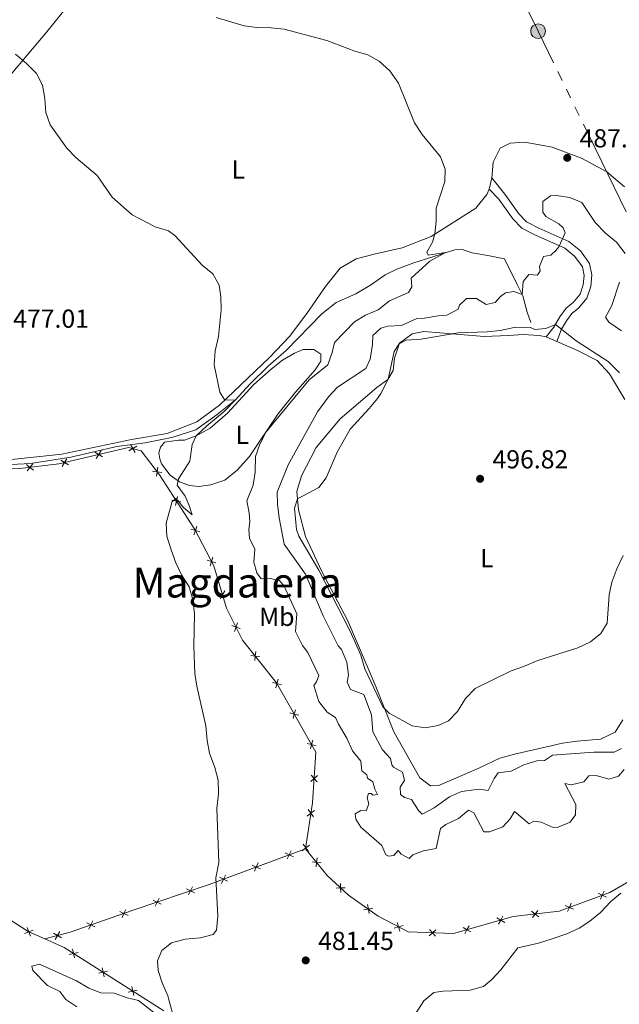
# Model space of a CAD drawing. Units: metres. Extents: x 641608 to 648532, y 4725256 to 4730026.
# Drawn here: x 642924 to 643155, y 4726199 to 4726578 of the extents above; entities that cross this region are included whole.
import ezdxf
from ezdxf.enums import TextEntityAlignment as Align

# ---------------------------------------------------------------- set-up
doc = ezdxf.new("R2010")
doc.units = ezdxf.units.M
doc.header["$MEASUREMENT"] = 0
doc.linetypes.add('5elect', pattern=[127.5, 75, -7.5, 7.5, -7.5, 7.5, -7.5, 7.5, -7.5])
doc.linetypes.add('DGN Style 3', pattern=[118.0144, 84.296, -33.7184])
for name, color, linetype, lineweight in [('Level 11', 7, 'Continuous', 0), ('Level 20', 7, 'Continuous', 0), ('Level 21', 7, 'Continuous', 0), ('Level 32', 7, 'Continuous', 0), ('Level 36', 7, 'Continuous', 0), ('Level 37', 7, 'Continuous', 0), ('Level 41', 7, 'Continuous', 0), ('Level 45', 7, 'Continuous', 0), ('Level 5', 7, 'Continuous', 0), ('Nivel 7', 7, 'Continuous', 0)]:
    doc.layers.add(name, color=color, linetype=linetype, lineweight=lineweight)
doc.styles.add('Style-arial', font='arial.shx', dxfattribs={"bigfont": 'arialbig.shx'})
doc.styles.add('Style-Arial Narrow', font='txt')
doc.styles.add('Style-Times New Roman', font='txt')

# ---------------------------------------------------------------- blocks, each defined once
blk = doc.blocks.new('5PELE')
at = {"layer": 'Level 32', "linetype": 'Continuous', "lineweight": 0}
h = blk.add_hatch(color=9, dxfattribs=at)
edge = h.paths.add_edge_path()
edge.add_arc((0, -0.01), 2.85, 0, 360)
at = {"layer": 'Level 32', "color": 252, "linetype": 'Continuous', "lineweight": 0}
blk.add_circle((0, -0.01), 2.85, dxfattribs=at)
blk = doc.blocks.new('5PATER')
at = {"layer": 'Nivel 7', "linetype": 'Continuous', "lineweight": 0}
h = blk.add_hatch(color=51, dxfattribs=at)
edge = h.paths.add_edge_path()
edge.add_ellipse((0, -0.01), major_axis=(-1.1, -1.11), ratio=0.999422, start_angle=0, end_angle=360)

msp = doc.modelspace()

# ---------------------------------------------------------------- linework, layer by layer
at = {"layer": 'Level 11', "color": 142, "linetype": 'DGN Style 3', "lineweight": 13}
msp.add_polyline3d([(643120.81, 4726461.62, 492.9), (643119.46, 4726465.57, 491.31), (643117.83, 4726471.86, 490.19), (643115.65, 4726476.23, 488.79), (643110.71, 4726486.15, 486.82), (643104.28, 4726487.39, 486.64), (643098.28, 4726488.5, 485.98), (643094.39, 4726489.68, 485.61), (643091.66, 4726489.64, 485.23), (643075.43, 4726484.45, 483.88), (643069.3, 4726482.11, 483.41), (643064.78, 4726479.98, 483.13), (643059.58, 4726476.31, 482.85), (643053.51, 4726472.62, 482.66), (643046, 4726469.3, 482.38), (643040.43, 4726464.95, 482.1), (643026.72, 4726450.91, 481.36), (643019.88, 4726444.92, 480.98), (643012.72, 4726437.87, 480.61), (643007.21, 4726431.83, 480), (643000.12, 4726426.17, 479.63), (642991.94, 4726420.3, 479.35), (642982.65, 4726417.33, 478.97), (642972.4, 4726415.26, 478.51), (642961.56, 4726413.89, 478.04), (642943.87, 4726409.74, 477.38), (642928.27, 4726407.34, 477.01), (642853.7, 4726403.52, 475)], dxfattribs=at)
at = {"layer": 'Level 20', "color": 7, "linetype": 'Continuous', "lineweight": 0, "flags": 128}
for points, elevation in [([(642956.05, 4726409.91), (642954.56, 4726410.83), (642953.07, 4726411.75)], 478.45), ([(642955.48, 4726412.32), (642954.56, 4726410.83), (642953.65, 4726409.34)], 478.45), ([(642969.19, 4726413.98), (642967.67, 4726413.1), (642966.16, 4726412.22)], 478.96), ([(642968.55, 4726411.58), (642967.67, 4726413.1), (642966.8, 4726414.61)], 478.96), ([(642942.93, 4726406.79), (642941.44, 4726407.71), (642939.95, 4726408.63)], 477.9), ([(642942.36, 4726409.2), (642941.44, 4726407.71), (642940.52, 4726406.22)], 477.9), ([(642929.46, 4726404.79), (642928.09, 4726405.88), (642926.72, 4726406.96)], 477.32), ([(642929.18, 4726407.25), (642928.09, 4726405.88), (642927.01, 4726404.51)], 477.32), ([(642978.8, 4726403.94), (642977.06, 4726404.17), (642975.33, 4726404.4)], 479.51), ([(642976.83, 4726402.44), (642977.06, 4726404.17), (642977.29, 4726405.9)], 479.51), ([(642986.18, 4726392.55), (642984.47, 4726392.92), (642982.76, 4726393.29)], 480.3), ([(642984.1, 4726391.21), (642984.47, 4726392.92), (642984.84, 4726394.63)], 480.3), ([(642993.42, 4726381.05), (642991.75, 4726381.58), (642990.08, 4726382.1)], 481.09), ([(642991.22, 4726379.91), (642991.75, 4726381.58), (642992.27, 4726383.25)], 481.09), ([(642999.65, 4726369.09), (642997.98, 4726369.61), (642996.32, 4726370.14)], 481.58), ([(642997.46, 4726367.94), (642997.98, 4726369.61), (642998.51, 4726371.28)], 481.58), ([(643003.77, 4726356), (643002.22, 4726356.83), (643000.68, 4726357.65)], 481.51), ([(643001.4, 4726355.28), (643002.22, 4726356.83), (643003.05, 4726358.37)], 481.51), ([(643009.05, 4726343.85), (643007.4, 4726344.41), (643005.74, 4726344.96)], 481.62), ([(643006.84, 4726342.75), (643007.4, 4726344.41), (643007.95, 4726346.06)], 481.62), ([(643016.54, 4726333.02), (643014.8, 4726333.22), (643013.06, 4726333.42)], 482.15), ([(643014.6, 4726331.48), (643014.8, 4726333.22), (643015, 4726334.96)], 482.15), ([(643022.7, 4726320.96), (643023.16, 4726322.65), (643023.62, 4726324.34)], 482.85), ([(643024.85, 4726322.18), (643023.16, 4726322.65), (643021.47, 4726323.11)], 482.85), ([(643031.52, 4726310.45), (643029.84, 4726310.92), (643028.15, 4726311.38)], 482.98), ([(643029.37, 4726309.23), (643029.84, 4726310.92), (643030.3, 4726312.6)], 482.98), ([(643038.2, 4726298.72), (643036.51, 4726299.18), (643034.83, 4726299.65)], 483.1), ([(643036.05, 4726297.5), (643036.51, 4726299.18), (643036.98, 4726300.87)], 483.1), ([(643036.14, 4726284.99), (643037.46, 4726286.15), (643038.78, 4726287.3)], 482.79), ([(643038.61, 4726284.83), (643037.46, 4726286.15), (643036.31, 4726287.46)], 482.79), ([(643034.81, 4726271.68), (643036.22, 4726272.72), (643037.63, 4726273.76)], 482.31), ([(643037.26, 4726271.31), (643036.22, 4726272.72), (643035.18, 4726274.13)], 482.31), ([(643032.83, 4726258.34), (643034.23, 4726259.38), (643035.64, 4726260.42)], 481.74), ([(643035.28, 4726257.97), (643034.23, 4726259.38), (643033.19, 4726260.79)], 481.74), ([(643026.28, 4726257.47), (643027.87, 4726256.74), (643029.46, 4726256.01)], 481.43), ([(643027.14, 4726255.15), (643027.87, 4726256.74), (643028.6, 4726258.33)], 481.43), ([(643013.63, 4726252.78), (643015.22, 4726252.05), (643016.81, 4726251.32)], 480.82), ([(643014.49, 4726250.46), (643015.22, 4726252.05), (643015.95, 4726253.64)], 480.82), ([(643040.16, 4726253.64), (643038.42, 4726253.83), (643036.68, 4726254.01)], 481.92), ([(643038.24, 4726252.09), (643038.42, 4726253.83), (643038.61, 4726255.57)], 481.92), ([(643001.85, 4726245.77), (643002.58, 4726247.36), (643003.31, 4726248.95)], 480.21), ([(643000.99, 4726248.09), (643002.58, 4726247.36), (643004.17, 4726246.63)], 480.21), ([(643047.69, 4726242.26), (643047.63, 4726244), (643047.57, 4726245.75)], 482.22), ([(642988.29, 4726243.65), (642989.85, 4726242.87), (642991.42, 4726242.1)], 479.74), ([(642989.08, 4726241.3), (642989.85, 4726242.87), (642990.63, 4726244.44)], 479.74), ([(643049.38, 4726244.07), (643047.63, 4726244), (643045.88, 4726243.94)], 482.22), ([(643149.93, 4726240.49), (643148.34, 4726241.22), (643146.74, 4726241.95)], 480.36), ([(643149.07, 4726242.81), (643148.34, 4726241.22), (643147.61, 4726239.63)], 480.36), ([(642975.5, 4726239.32), (642977.07, 4726238.54), (642978.64, 4726237.77)], 479.38), ([(642976.3, 4726236.97), (642977.07, 4726238.54), (642977.85, 4726240.11)], 479.38), ([(643058.65, 4726234.13), (643058.34, 4726235.85), (643058.03, 4726237.57)], 481.98), ([(643137.27, 4726235.79), (643135.68, 4726236.52), (643134.09, 4726237.25)], 480.47), ([(643136.41, 4726238.11), (643135.68, 4726236.52), (643134.95, 4726234.93)], 480.47), ([(642962.73, 4726234.95), (642964.3, 4726234.19), (642965.88, 4726233.42)], 478.95), ([(642963.54, 4726232.61), (642964.3, 4726234.19), (642965.07, 4726235.76)], 478.95), ([(643060.07, 4726236.16), (643058.34, 4726235.85), (643056.62, 4726235.54)], 481.98), ([(643123.88, 4726232.88), (643122.51, 4726233.97), (643121.14, 4726235.05)], 480.76), ([(643123.59, 4726235.34), (643122.51, 4726233.97), (643121.43, 4726232.59)], 480.76), ([(642949.99, 4726230.52), (642951.57, 4726229.75), (642953.14, 4726228.99)], 478.31), ([(642950.81, 4726228.18), (642951.57, 4726229.75), (642952.33, 4726231.33)], 478.31), ([(643071.66, 4726229.59), (643069.99, 4726229.07), (643068.31, 4726228.56)], 481.57), ([(643070.5, 4726227.4), (643069.99, 4726229.07), (643069.47, 4726230.74)], 481.57), ([(643110.79, 4726230.75), (643109.26, 4726231.6), (643107.73, 4726232.45)], 481.06), ([(643110.11, 4726233.13), (643109.26, 4726231.6), (643108.41, 4726230.07)], 481.06), ([(642926.03, 4726226.51), (642927.66, 4726227.13), (642929.3, 4726227.76)], 477.52), ([(642927.04, 4726228.77), (642927.66, 4726227.13), (642928.29, 4726225.5)], 477.52), ([(642937.21, 4726226.57), (642938.72, 4726225.69), (642940.23, 4726224.81)], 477.71), ([(642937.84, 4726224.17), (642938.72, 4726225.69), (642939.6, 4726227.2)], 477.71), ([(643084.28, 4726227.94), (643082.99, 4726226.75), (643081.71, 4726225.56)], 481.4), ([(643084.18, 4726225.47), (643082.99, 4726226.75), (643081.81, 4726228.04)], 481.4), ([(643097.81, 4726227.05), (643096.28, 4726227.9), (643094.75, 4726228.75)], 481.27), ([(643097.13, 4726229.43), (643096.28, 4726227.9), (643095.43, 4726226.37)], 481.27), ([(642943.18, 4726218.41), (642944.89, 4726218.79), (642946.6, 4726219.17)], 477.73), ([(642944.51, 4726220.5), (642944.89, 4726218.79), (642945.27, 4726217.08)], 477.73), ([(642954.57, 4726211.18), (642956.27, 4726211.56), (642957.98, 4726211.94)], 478.4), ([(642955.89, 4726213.27), (642956.27, 4726211.56), (642956.65, 4726209.85)], 478.4), ([(642965.95, 4726203.95), (642967.66, 4726204.33), (642969.36, 4726204.71)], 479.07), ([(642967.27, 4726206.04), (642967.66, 4726204.33), (642968.04, 4726202.62)], 479.07)]:
    msp.add_lwpolyline(points, dxfattribs=dict(at, elevation=elevation))
at = {"layer": 'Level 20', "color": 7, "linetype": 'Continuous', "lineweight": 0}
for points in [[(642746.24, 4726394.98, 473.51), (642800.07, 4726398.27, 474.82), (642859.08, 4726402.92, 475.84), (642924.26, 4726405.43, 477.15), (642939.25, 4726407.19, 477.81), (642965.99, 4726413.55, 478.93), (642970.89, 4726412.24, 479.02), (642977.98, 4726402.97, 479.58), (642991.56, 4726381.94, 481.08), (642998.81, 4726368.03, 481.64), (643003.8, 4726351.65, 481.45), (643009.88, 4726339.4, 481.73), (643023.01, 4726322.91, 482.85), (643038.15, 4726296.31, 483.13), (643036.83, 4726276.82, 482.48), (643034.19, 4726259.08, 481.73)], [(642933.83, 4726224.39, 477.52), (642927.38, 4726227.26, 477.52), (642900.95, 4726244.26, 476.87), (642874.21, 4726258.28, 476.4), (642856.47, 4726267.58, 476.59), (642828.85, 4726282.64, 475.75), (642808.84, 4726296.16, 475.1), (642788.33, 4726307.8, 474.72), (642778.38, 4726310.46, 474.16), (642752.36, 4726313.31, 473.51), (642751.46, 4726323.95, 473.36)], [(643034.19, 4726259.08, 481.73), (643042.49, 4726248.78, 482.1), (643050.69, 4726241.16, 482.29), (643062.16, 4726233.2, 481.82), (643073.69, 4726227.12, 481.45), (643091.11, 4726226.43, 481.36), (643114.07, 4726232.97, 480.98), (643131.74, 4726235.06, 480.51), (643151.25, 4726242.3, 480.33), (643163.48, 4726249.24, 480.14), (643180.83, 4726269.7, 479.67), (643184.12, 4726251.05, 479.95), (643180.78, 4726214.01, 477.99), (643180.15, 4726202.19, 477.34), (643178.5, 4726185.22, 477.71)], [(643034.19, 4726259.08, 481.73), (642997.13, 4726245.34, 479.95), (642967.39, 4726235.26, 479.11), (642943.6, 4726226.98, 477.9), (642933.83, 4726224.39, 477.52)], [(642979.67, 4726196.7, 479.77), (642941.3, 4726221.07, 477.52), (642933.83, 4726224.39, 477.52)]]:
    msp.add_polyline3d(points, dxfattribs=at)
at = {"layer": 'Level 21', "color": 7, "linetype": 'Continuous', "lineweight": 0}
msp.add_polyline3d([(643130.86, 4726454.35, 496.21), (643132.69, 4726459, 495.04), (643134.55, 4726462.21, 494.52), (643136.66, 4726465.11, 494.33), (643139.32, 4726467.29, 493.77), (643142.44, 4726471.04, 492.84), (643143.97, 4726475.5, 492.09), (643144.37, 4726479.95, 491.63), (643143.47, 4726484.31, 491.06), (643139.93, 4726489.17, 490.69), (643135.49, 4726492.75, 490.22), (643123.94, 4726497.88, 489.2), (643119.15, 4726500.34, 488.54), (643116.2, 4726503.42, 488.09), (643110.87, 4726510.96, 486.77), (643105.79, 4726517.33, 486.12)], dxfattribs=at)
at = {"layer": 'Level 21', "color": 7, "linetype": 'DGN Style 3', "lineweight": 0}
msp.add_polyline3d([(643126.75, 4726456.15, 496.11), (643129.71, 4726459.83, 495.18), (643132.04, 4726463.84, 494.52), (643134.47, 4726467.18, 494.33), (643137.21, 4726469.42, 493.77), (643139.79, 4726472.53, 492.84), (643141.03, 4726476.13, 492.09), (643141.36, 4726479.78, 491.63), (643140.68, 4726483.07, 491.06), (643137.75, 4726487.09, 490.69), (643133.92, 4726490.18, 490.22), (643122.65, 4726495.18, 489.2), (643117.34, 4726497.91, 488.54), (643113.89, 4726501.51, 488.09), (643108.55, 4726509.07, 486.77), (643104.85, 4726513.01, 486.12)], dxfattribs=at)
at = {"layer": 'Level 32', "color": 6, "linetype": '5elect', "lineweight": 0, "ltscale": 0.5}
msp.add_polyline3d([(643401.03, 4726239.01, 490.1), (643373.43, 4726265.01, 492.94), (643369.91, 4726268.08, 492.53), (643257.22, 4726374.67, 480.06), (643185.37, 4726446.89, 484.78), (643123.66, 4726573.77, 488.01), (643083.13, 4726656.27, 491.05)], dxfattribs=at)
at = {"layer": 'Level 36', "color": 92, "linetype": 'Continuous', "lineweight": 0}
for p, q in [((643105.79, 4726517.33, 486.12), (643104.85, 4726513.01, 486.12)), ((643126.75, 4726456.15, 496.11), (643130.86, 4726454.35, 496.21))]:
    msp.add_line(p, q, dxfattribs=at)
for points in [[(642821.8, 4726433.55, 474.82), (642848.5, 4726466.69, 475.29), (642867.76, 4726489.91, 476.13), (642886.05, 4726512.98, 477.25), (642921.56, 4726557.99, 479.77), (642934.57, 4726573.51, 481.08), (642950.71, 4726593.61, 483.7), (642951.63, 4726595.93, 483.88)], [(643156.94, 4726513.78, 487.43), (643150.1, 4726519.56, 487.81), (643140.36, 4726524.86, 487.71), (643129.09, 4726529.13, 487.62), (643118.59, 4726531.07, 487.06), (643112.85, 4726530.6, 486.59), (643109.1, 4726528.67, 486.31), (643106.31, 4726523.32, 486.03), (643105.79, 4726517.33, 486.12)], [(643104.85, 4726513.01, 486.12), (643103.93, 4726510.84, 486.12), (643099.65, 4726505.66, 485.75), (643082.46, 4726494.67, 484.91), (643071.33, 4726490.33, 484.07), (643060.56, 4726487.91, 483.6), (643053.69, 4726486.08, 483.04), (643047.43, 4726482.54, 482.67), (643041.8, 4726475.51, 482.48), (643034.6, 4726465.07, 482.11), (643028.04, 4726456.26, 481.55), (643020.27, 4726448.1, 481.17), (643001.04, 4726429.81, 479.86), (642992.38, 4726423.45, 479.49), (642980.92, 4726418.96, 479.12), (642967.18, 4726416.6, 478.56), (642940.43, 4726411.01, 477.71), (642919.84, 4726408.72, 477.15)], [(643156.19, 4726308.74, 493.78), (643153.35, 4726304, 493.59), (643147.69, 4726301.32, 493.12), (643138.51, 4726300.52, 492.66), (643133.03, 4726299.76, 491.91), (643129.21, 4726298.84, 491.54), (643114.53, 4726295.54, 491.72), (643108.87, 4726293.98, 492.47), (643100.89, 4726290.16, 493.68), (643085.67, 4726283.52, 494.43), (643082.23, 4726283.26, 494.25), (643078.17, 4726286.32, 494.25), (643068.17, 4726304.09, 494.71), (643061.21, 4726321.59, 495.27), (643050.43, 4726346.78, 495.65), (643040.32, 4726366.09, 495.74), (643034.18, 4726379.25, 495.65), (643031.48, 4726389.59, 495.27), (643030.75, 4726396.61, 494.81), (643032.62, 4726402.58, 494.34), (643038.19, 4726413.52, 494.06), (643047.44, 4726424.58, 494.15), (643061.56, 4726436.66, 494.62), (643065.86, 4726439.7, 494.99), (643067.82, 4726443.13, 495.27), (643068.37, 4726447.92, 495.18), (643070.33, 4726453.69, 494.99), (643075.21, 4726457.26, 494.81), (643079.69, 4726458.14, 494.71), (643102.93, 4726456.21, 495.27), (643112.25, 4726456.6, 496.11), (643117.84, 4726457.02, 496.11), (643124.02, 4726456.59, 495.93), (643126.75, 4726456.15, 496.11)], [(643130.86, 4726454.35, 496.21), (643138.51, 4726450.98, 496.39), (643146.37, 4726446.99, 496.49), (643151.09, 4726441.9, 496.49), (643156.99, 4726431.94, 496.39)], [(642982.01, 4726402.85, 479.75), (642978.73, 4726407.2, 479.28), (642978.08, 4726409.1, 479.19), (642977.76, 4726411.49, 479), (642978.34, 4726413.65, 479), (642979.94, 4726415.54, 479), (642985.29, 4726416.39, 479.19), (642987.54, 4726416.33, 479.56), (642992.12, 4726417.96, 480), (642997.48, 4726420.91, 480.65), (643004.18, 4726426.76, 480.65), (643014.25, 4726437.73, 481.31), (643020.95, 4726443.72, 481.68), (643025.35, 4726447.14, 481.96), (643029.94, 4726449.84, 482.62), (643033.18, 4726451.23, 482.8), (643037.34, 4726451.25, 483.46), (643040.05, 4726449.38, 484.3), (643039.99, 4726446.7, 484.67), (643037.8, 4726443.46, 484.58), (643030.28, 4726434.83, 484.58), (643023.52, 4726426.35, 484.48), (643012.63, 4726410.05, 484.02), (643007.88, 4726404.81, 483.27), (643003.1, 4726401, 482.43), (642997.77, 4726399.1, 481.5), (642993.05, 4726398.55, 481.03), (642989.5, 4726398.92, 480.65), (642985.6, 4726400.25, 480.28), (642982.01, 4726402.85, 479.75)]]:
    msp.add_polyline3d(points, dxfattribs=at)
at = {"layer": 'Level 5', "color": 30, "linetype": 'Continuous', "lineweight": 0, "flags": 128}
for points, elevation in [([(642999.82, 4726579.02), (643010.5, 4726575.83), (643015.44, 4726575.11), (643020.99, 4726575.04), (643025.96, 4726574.49), (643042.38, 4726570.22), (643053.18, 4726566.11), (643058.14, 4726564.71), (643062.48, 4726562.23), (643066.63, 4726558.47), (643069.95, 4726553.72), (643076.06, 4726538.53), (643079.01, 4726533.93), (643086.08, 4726525.38), (643087.86, 4726520.7), (643087.71, 4726515.84), (643084.48, 4726505.6), (643084.44, 4726500.6), (643083.86, 4726495.73), (643083.01, 4726492.56), (643080.86, 4726488.75), (643081.31, 4726487.56), (643087.95, 4726488.57), (643081.97, 4726485.23), (643074.85, 4726478.7), (643075, 4726475.31), (643073.74, 4726473.14), (643066.42, 4726469.96), (643062.07, 4726466.54), (643057.27, 4726464.46), (643052.96, 4726461.92), (643045.29, 4726453.98), (643044.34, 4726450.09), (643042.69, 4726445.35), (643035.56, 4726439.52), (643019.03, 4726419.5), (643016.62, 4726414.78), (643014.88, 4726410.09), (643014.83, 4726403.98), (643013.99, 4726399.06), (643011.51, 4726392.98), (643012.49, 4726388.4)], 485), ([(642922.61, 4726564.96), (642926.78, 4726561.25), (642930.6, 4726557.4), (642932.91, 4726552.96), (642933.87, 4726547.83), (642934.19, 4726542.47), (642935.88, 4726537.77), (642942.3, 4726528.77), (642945.73, 4726525.13), (642953.94, 4726518.25), (642959.77, 4726509.92), (642967.42, 4726503.09), (642976.32, 4726498.49), (642981.46, 4726496.95), (642983.88, 4726495.12), (642994.35, 4726483.66), (642998.47, 4726480.33), (643000.88, 4726476.06), (643001.52, 4726471.52), (643001.65, 4726466.52), (643000.7, 4726456.18), (642999.36, 4726450.77), (642999.06, 4726445.31), (643001.24, 4726434.82), (643003.1, 4726431.76), (643007.21, 4726431.83), (643002.83, 4726427.41), (642996.12, 4726421.8), (642992.12, 4726417.96), (642990.54, 4726414.63), (642989.59, 4726408.3), (642985.25, 4726401.44), (642984.81, 4726398.99), (642987.79, 4726394.83), (642989.38, 4726391.26), (642990.49, 4726387.55), (642987.19, 4726390.37), (642984.36, 4726393.86), (642982.85, 4726392.69), (642980.58, 4726384.43), (642980.72, 4726379.42), (642982.42, 4726374.12), (642984.22, 4726369.08), (642986.39, 4726364.57), (642989.39, 4726359.83), (642990.83, 4726355.04), (642991.37, 4726349.52), (642991.14, 4726337.04), (642991.59, 4726326.56), (642992.33, 4726321.62), (642995.83, 4726306.44), (642996.29, 4726300.8), (642997.23, 4726295.89), (642999.23, 4726290.32), (643000.51, 4726285.5), (643000.65, 4726280.28), (643000.01, 4726274.56), (643000.77, 4726253.82), (642999.7, 4726247.84), (643000.36, 4726233.13), (642999.87, 4726227.81), (642998.56, 4726226.02), (642993.71, 4726224.8), (642987.82, 4726224.27), (642982.58, 4726222.9), (642978.85, 4726219.92), (642977.19, 4726215.97), (642977.44, 4726212.19), (642979.02, 4726207.45), (642981.18, 4726202.44), (642984.18, 4726191.39)], 480), ([(643071.13, 4726460.45), (643076.93, 4726463.12), (643079.99, 4726463.27), (643085.14, 4726464.21), (643088.58, 4726464.45), (643092.85, 4726466.82), (643093.4, 4726468.26), (643096.04, 4726470.89), (643099.96, 4726470.85), (643103.64, 4726468.52), (643107.07, 4726469.34), (643109.23, 4726471.67), (643111.13, 4726473.04), (643114.37, 4726473.57), (643117.53, 4726472.45), (643117.84, 4726477.43), (643120.09, 4726480.05), (643123.35, 4726479.91), (643124.47, 4726481.56), (643124.16, 4726483.18), (643125.73, 4726487.03), (643128.59, 4726487.55), (643130.49, 4726489.32), (643131.61, 4726490.77), (643134.11, 4726496.17), (643133.32, 4726498.07), (643131.67, 4726499.58), (643126.65, 4726502.37), (643125.47, 4726504.07), (643125.41, 4726508.19), (643128.43, 4726510.34), (643130.54, 4726510.47), (643135.91, 4726509.79), (643140.52, 4726507.8), (643145.63, 4726500.18), (643149.52, 4726496.03), (643153.78, 4726492.56), (643157.2, 4726488.21)], 490), ([(643154.98, 4726477.17), (643152.06, 4726468.22), (643149.64, 4726463.69), (643150.82, 4726461.7), (643155.75, 4726458.43)], 490), ([(643156.42, 4726371.93), (643153.95, 4726366.86), (643152.01, 4726361.73), (643150.99, 4726356.83), (643150.25, 4726345.86), (643147.73, 4726341.9), (643143.85, 4726338.75), (643138.95, 4726336.41), (643123.56, 4726331.6), (643118.03, 4726329.19), (643113.3, 4726327.56), (643099.42, 4726320.72), (643095.68, 4726316.89), (643092.61, 4726311.9), (643089.11, 4726308.26), (643085.13, 4726306.57), (643080.21, 4726305.68), (643075.21, 4726306.37), (643066.37, 4726311.29), (643063.94, 4726313.67), (643057.01, 4726328.34), (643055.4, 4726333.53), (643051.35, 4726342.85), (643039.3, 4726366.3), (643031.62, 4726379.33), (643030.67, 4726381.9), (643029.87, 4726390.21), (643031.05, 4726393.71), (643039.26, 4726398.1), (643042.12, 4726401.87), (643046.32, 4726411.7), (643051.3, 4726420.61), (643058.69, 4726428.54), (643061.9, 4726432.38), (643063.09, 4726434.26), (643065.93, 4726439.82), (643068.3, 4726450.48), (643070.23, 4726453.39), (643072.93, 4726454.82), (643078.71, 4726455.24), (643092.92, 4726457.65), (643104.08, 4726457.98), (643109.09, 4726458.49), (643114.43, 4726459.73), (643118.93, 4726459.89), (643120.75, 4726459.68), (643122.43, 4726458.99), (643126.59, 4726459.34), (643130.35, 4726460.92)], 495), ([(643130.35, 4726460.92), (643138.29, 4726454.54), (643150.67, 4726446.6), (643154.94, 4726442.27)], 495), ([(643051.51, 4726320.43), (643050.22, 4726323.19), (643050.66, 4726325.87), (643050.11, 4726330.84), (643047.93, 4726335.77), (643046.75, 4726337.2), (643040.92, 4726348.69), (643034.09, 4726364.75), (643025.95, 4726376.3), (643023.97, 4726386.5), (643023.31, 4726391.76), (643023.24, 4726396.35), (643027.42, 4726406.91), (643038.7, 4726427.25), (643043.05, 4726433.02), (643046.43, 4726436.71), (643057.32, 4726443.96), (643058.99, 4726447.53), (643059.96, 4726453.19), (643060.09, 4726456.64), (643063.11, 4726459.46), (643065.87, 4726460.27), (643071.13, 4726460.45)], 490), ([(643012.49, 4726388.4), (643012.74, 4726384.86), (643012.3, 4726381.98), (643012.55, 4726378.59), (643014.67, 4726374.37), (643014.22, 4726369.38), (643015.39, 4726365.29), (643017.1, 4726363.02), (643020.49, 4726363.12), (643024.09, 4726362.31), (643025.9, 4726360.09), (643030.85, 4726349.45), (643030.33, 4726342.75), (643033.05, 4726337.33), (643035.05, 4726334.59), (643039.26, 4726325.76), (643038.34, 4726323.35), (643037.4, 4726321.95), (643039.27, 4726315.76), (643042.45, 4726311.65), (643045.73, 4726309.64), (643046.83, 4726306.98), (643050.01, 4726301.62), (643052.29, 4726296.73), (643055.47, 4726292.84), (643055.81, 4726289.04), (643057.75, 4726287.48), (643057.95, 4726286.3), (643060.03, 4726284.9), (643060.85, 4726282.08), (643061.89, 4726280), (643060.11, 4726279.72), (643059.43, 4726280.3), (643058.39, 4726280.38), (643057.93, 4726278.68), (643058.55, 4726276.36), (643057.49, 4726273.7), (643055.37, 4726273.76), (643053.29, 4726272.5), (643053.47, 4726270.44), (643055.49, 4726267.36), (643063.53, 4726260.4), (643065.11, 4726256.8), (643066.08, 4726256.18), (643068.18, 4726256.5), (643069.83, 4726258.44), (643070.95, 4726256.98), (643074.04, 4726255.3), (643075.45, 4726256.76), (643079.49, 4726258.26), (643084.45, 4726259.24), (643086.07, 4726266.88), (643088.09, 4726268.4), (643093.03, 4726270.72), (643096.85, 4726273.98), (643098.89, 4726272.88), (643102.77, 4726265.56), (643104.97, 4726265.64), (643110.11, 4726267.5), (643112.93, 4726270.56), (643114.53, 4726273.46), (643120.15, 4726268.66), (643121.99, 4726269.74), (643124.87, 4726269.3), (643129.43, 4726267.22), (643131.37, 4726267.4), (643135.99, 4726269.28), (643137.99, 4726272.1), (643138.21, 4726276.12), (643133.97, 4726284.14), (643136.37, 4726283.74), (643141.25, 4726284.82), (643143.21, 4726287.1), (643146.03, 4726287.34), (643150.83, 4726285.88), (643154.55, 4726287), (643156.75, 4726289.56)], 485), ([(643155.69, 4726297.66), (643152.93, 4726296.2), (643145.09, 4726296.26), (643129.13, 4726295.14), (643126.09, 4726293), (643123.13, 4726292.94), (643118.17, 4726291.34), (643113.25, 4726288.96), (643108.27, 4726288.34), (643106.69, 4726286.18), (643104.45, 4726281.56), (643100.91, 4726282.08), (643094.13, 4726281.1), (643089.57, 4726279.04), (643083.71, 4726274.82), (643079.05, 4726272.36), (643077.59, 4726273.76), (643074.97, 4726278.02), (643072.25, 4726278.76), (643070.71, 4726279.98), (643070.57, 4726282.84), (643072.25, 4726285.36), (643071.43, 4726288.6), (643068.05, 4726290.46), (643067.37, 4726291.4), (643066.85, 4726293.88), (643063.83, 4726297.1), (643059.99, 4726304.03), (643059.59, 4726310.61), (643056.61, 4726318.41), (643051.51, 4726320.43)], 490), ([(643083.46, 4726203.76), (643087.13, 4726204.32), (643097.49, 4726204.68), (643102.58, 4726206.08), (643105.87, 4726208.8), (643109.26, 4726212.48), (643115.87, 4726220.96), (643123.84, 4726222.79), (643129.04, 4726224.39), (643134.65, 4726226.35), (643139.39, 4726228.48), (643143.57, 4726231.23), (643147.64, 4726234.52), (643151.6, 4726238.79), (643155.49, 4726241.94)], 480), ([(642978.27, 4726194.13), (642969.92, 4726200.69), (642965.54, 4726201.77), (642960.54, 4726203.51), (642955.42, 4726203.67), (642950.75, 4726205.46), (642945.97, 4726208.21), (642931.76, 4726214.68), (642928.85, 4726213.92), (642929.16, 4726212.2), (642934.91, 4726206.43), (642939.67, 4726204.09)], 480), ([(642939.67, 4726204.09), (642941.92, 4726201.02), (642946.1, 4726198.27)], 480), ([(643076.49, 4726195.53), (643079.62, 4726200.53), (643083.46, 4726203.76)], 480)]:
    msp.add_lwpolyline(points, dxfattribs=dict(at, elevation=elevation))

# ---------------------------------------------------------------- block references
at = {"layer": 'Level 32', "color": 252, "linetype": 'Continuous', "lineweight": 0}
msp.add_blockref('5PELE', (643123.66, 4726573.77, 488.01), dxfattribs=at)
at = {"layer": 'Nivel 7', "color": 51, "linetype": 'Continuous', "lineweight": 0}
for p in [(643134.84, 4726525.02, 487.85), (643101.33, 4726401.48, 496.82), (643034.23, 4726216.13, 481.45)]:
    msp.add_blockref('5PATER', p, dxfattribs=at)

# ---------------------------------------------------------------- texts
at = {"layer": 'Level 37', "color": 92, "linetype": 'Continuous', "lineweight": 0, "style": 'Style-Arial Narrow'}
for s, p in [('L', (643008.28, 4726520.5, 481.91)), ('L', (643009.78, 4726418.38, 482.61)), ('L', (643103.91, 4726370.9, 496.07)), ('Mb', (643023.1, 4726348.35, 484))]:
    msp.add_text(s, height=7, dxfattribs=at).set_placement(p, align=Align.MIDDLE_CENTER)
at = {"layer": 'Level 41', "color": 7, "linetype": 'Continuous', "lineweight": 0, "style": 'Style-arial'}
for s, p in [('487.85', (643139.61, 4726529.02, 487.85)), ('477.01', (642921.66, 4726459.61, 477.01)), ('496.82', (643106.1, 4726405.48, 496.82)), ('481.45', (643039, 4726220.13, 481.45))]:
    msp.add_text(s, height=7, dxfattribs=at).set_placement(p)
at = {"layer": 'Level 45', "color": 7, "linetype": 'Continuous', "lineweight": 0, "style": 'Style-Times New Roman'}
msp.add_text('Magdalena', height=11.5, dxfattribs=at).set_placement((643007.84, 4726361.53, 483.39), align=Align.MIDDLE_CENTER)

doc.saveas('drawing.dxf')
